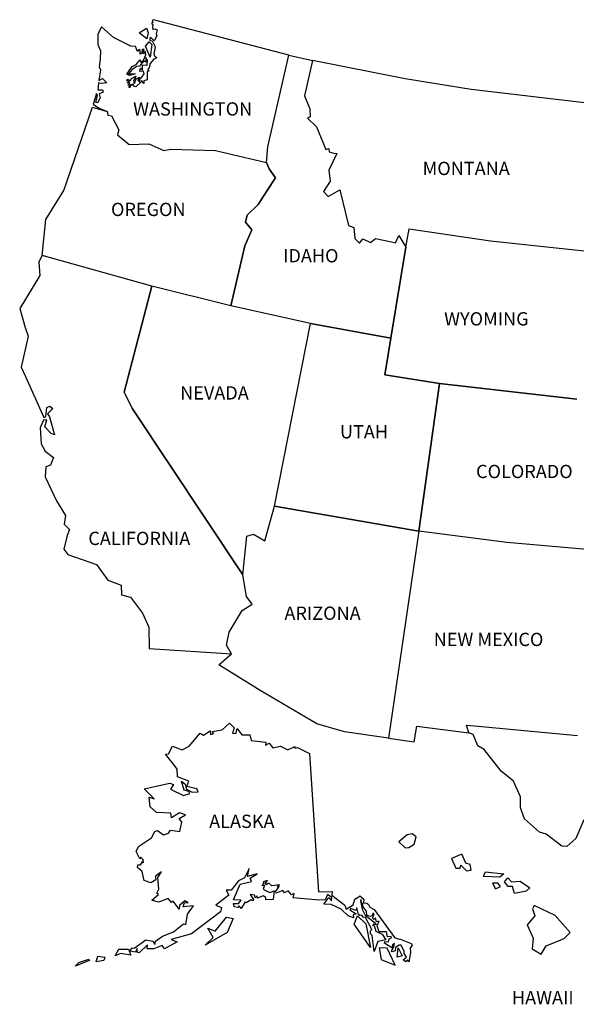
# Model space of a CAD drawing. Extents: x 0.69 to 9.69, y 1.13 to 6.91.
# Drawn here: x 0.69 to 3.96, y 1.13 to 6.91 of the extents above; entities that cross this region are included whole.
import ezdxf

# ---------------------------------------------------------------- set-up
doc = ezdxf.new("R2010")
doc.units = 0
doc.layers.get('0').update_dxf_attribs({"linetype": 'CONTINUOUS'})
doc.layers.add('PEN1', color=7, linetype='CONTINUOUS')
doc.styles.get("Standard").update_dxf_attribs({"font": 'SIMPLEX'})

msp = doc.modelspace()

# ---------------------------------------------------------------- linework, layer by layer
at = {"layer": 'PEN1'}
for p, q in [((1.474, 6.897), (1.466, 6.892)), ((1.466, 6.892), (1.474, 6.881)), ((1.478, 6.913), (1.469, 6.909)), ((1.469, 6.909), (1.474, 6.897)), ((2.274, 6.705), (1.478, 6.913)), ((1.151, 6.826), (1.15, 6.768)), ((1.172, 6.872), (1.151, 6.826)), ((1.243, 6.808), (1.172, 6.872)), ((1.394, 6.836), (1.437, 6.864)), ((1.394, 6.836), (1.394, 6.836)), ((1.438, 6.801), (1.394, 6.836)), ((1.437, 6.864), (1.447, 6.837)), ((1.447, 6.837), (1.438, 6.801)), ((1.474, 6.881), (1.471, 6.869)), ((1.471, 6.869), (1.474, 6.855)), ((1.474, 6.855), (1.486, 6.86)), ((1.486, 6.86), (1.499, 6.853)), ((1.499, 6.853), (1.493, 6.83)), ((1.493, 6.83), (1.497, 6.819)), ((1.15, 6.768), (1.15, 6.768)), ((1.15, 6.768), (1.167, 6.73)), ((1.344, 6.757), (1.243, 6.808)), ((1.43, 6.758), (1.453, 6.783)), ((1.453, 6.783), (1.468, 6.768)), ((1.463, 6.808), (1.456, 6.805)), ((1.456, 6.805), (1.456, 6.791)), ((1.456, 6.791), (1.47, 6.788)), ((1.468, 6.768), (1.458, 6.693)), ((1.482, 6.789), (1.463, 6.808)), ((1.47, 6.788), (1.487, 6.754)), ((1.497, 6.819), (1.482, 6.789)), ((1.167, 6.73), (1.164, 6.682)), ((1.371, 6.756), (1.344, 6.757)), ((1.384, 6.727), (1.371, 6.756)), ((1.391, 6.737), (1.384, 6.727)), ((1.399, 6.732), (1.391, 6.737)), ((1.4, 6.711), (1.399, 6.732)), ((1.41, 6.717), (1.4, 6.711)), ((1.412, 6.737), (1.41, 6.717)), ((1.422, 6.737), (1.412, 6.737)), ((1.415, 6.714), (1.422, 6.737)), ((1.423, 6.712), (1.415, 6.714)), ((1.428, 6.728), (1.423, 6.712)), ((1.432, 6.707), (1.428, 6.728)), ((1.43, 6.758), (1.43, 6.758)), ((1.458, 6.693), (1.43, 6.758)), ((1.487, 6.754), (1.479, 6.711)), ((1.479, 6.711), (1.486, 6.696)), ((1.164, 6.682), (1.159, 6.637)), ((1.375, 6.649), (1.399, 6.678)), ((1.407, 6.656), (1.395, 6.639)), ((1.399, 6.678), (1.404, 6.662)), ((1.404, 6.662), (1.418, 6.676)), ((1.425, 6.67), (1.407, 6.656)), ((1.418, 6.676), (1.432, 6.707)), ((1.432, 6.664), (1.425, 6.67)), ((1.433, 6.691), (1.432, 6.664)), ((1.443, 6.676), (1.433, 6.691)), ((1.441, 6.646), (1.443, 6.676)), ((1.479, 6.681), (1.456, 6.653)), ((1.456, 6.653), (1.456, 6.644)), ((1.49, 6.685), (1.479, 6.681)), ((1.486, 6.696), (1.496, 6.693)), ((1.496, 6.693), (1.49, 6.685)), ((2.149, 6.166), (2.274, 6.705)), ((2.149, 6.166), (2.274, 6.705)), ((2.274, 6.705), (2.412, 6.674)), ((2.412, 6.674), (2.366, 6.465)), ((2.412, 6.674), (2.366, 6.465)), ((2.957, 6.566), (2.412, 6.674)), ((1.166, 6.618), (1.157, 6.555)), ((1.159, 6.637), (1.166, 6.618)), ((1.32, 6.592), (1.352, 6.638)), ((1.352, 6.62), (1.331, 6.595)), ((1.331, 6.595), (1.369, 6.594)), ((1.352, 6.638), (1.375, 6.649)), ((1.38, 6.638), (1.352, 6.62)), ((1.395, 6.639), (1.38, 6.638)), ((1.398, 6.609), (1.402, 6.628)), ((1.419, 6.61), (1.398, 6.609)), ((1.402, 6.628), (1.413, 6.617)), ((1.41, 6.575), (1.422, 6.595)), ((1.413, 6.617), (1.414, 6.648)), ((1.414, 6.648), (1.441, 6.646)), ((1.422, 6.595), (1.419, 6.61)), ((1.441, 6.608), (1.44, 6.559)), ((1.451, 6.611), (1.441, 6.608)), ((1.45, 6.627), (1.444, 6.625)), ((1.444, 6.625), (1.451, 6.611)), ((1.456, 6.644), (1.45, 6.627)), ((1.155, 6.542), (1.152, 6.516)), ((1.173, 6.539), (1.155, 6.542)), ((1.157, 6.555), (1.177, 6.568)), ((1.204, 6.543), (1.173, 6.539)), ((1.177, 6.568), (1.204, 6.543)), ((1.336, 6.586), (1.32, 6.592)), ((1.32, 6.554), (1.327, 6.564)), ((1.335, 6.55), (1.32, 6.554)), ((1.322, 6.542), (1.335, 6.55)), ((1.339, 6.541), (1.322, 6.542)), ((1.326, 6.528), (1.339, 6.541)), ((1.327, 6.564), (1.341, 6.554)), ((1.369, 6.594), (1.336, 6.586)), ((1.341, 6.554), (1.349, 6.568)), ((1.349, 6.568), (1.373, 6.581)), ((1.373, 6.581), (1.361, 6.552)), ((1.361, 6.552), (1.366, 6.538)), ((1.366, 6.538), (1.375, 6.565)), ((1.405, 6.547), (1.373, 6.518)), ((1.375, 6.565), (1.397, 6.576)), ((1.397, 6.576), (1.386, 6.558)), ((1.386, 6.558), (1.398, 6.548)), ((1.398, 6.563), (1.41, 6.575)), ((1.398, 6.548), (1.398, 6.563)), ((1.407, 6.556), (1.405, 6.547)), ((1.421, 6.539), (1.407, 6.556)), ((1.44, 6.559), (1.421, 6.553)), ((1.421, 6.553), (1.421, 6.539)), ((3.346, 6.503), (2.957, 6.566)), ((1.143, 6.48), (1.124, 6.417)), ((1.149, 6.468), (1.143, 6.48)), ((1.152, 6.516), (1.15, 6.5)), ((1.15, 6.5), (1.178, 6.5)), ((1.182, 6.488), (1.159, 6.478)), ((1.178, 6.5), (1.182, 6.488)), ((1.337, 6.53), (1.326, 6.528)), ((1.335, 6.515), (1.337, 6.53)), ((1.339, 6.513), (1.335, 6.515)), ((1.345, 6.534), (1.339, 6.513)), ((1.352, 6.527), (1.345, 6.534)), ((1.356, 6.536), (1.352, 6.527)), ((1.362, 6.522), (1.356, 6.536)), ((1.373, 6.518), (1.362, 6.522)), ((4.125, 6.411), (3.346, 6.503)), ((1.138, 6.426), (1.149, 6.468)), ((1.148, 6.425), (1.138, 6.426)), ((1.164, 6.453), (1.148, 6.425)), ((1.159, 6.478), (1.164, 6.453)), ((2.366, 6.465), (2.396, 6.39)), ((2.366, 6.465), (2.366, 6.465)), ((2.366, 6.465), (2.396, 6.39)), ((0.951, 5.91), (1.12, 6.4)), ((1.12, 6.4), (1.205, 6.373)), ((1.124, 6.417), (1.155, 6.396)), ((1.155, 6.396), (1.205, 6.373)), ((1.205, 6.373), (1.209, 6.352)), ((1.205, 6.373), (1.209, 6.352)), ((2.396, 6.39), (2.399, 6.343)), ((2.396, 6.39), (2.399, 6.343)), ((1.209, 6.352), (1.231, 6.349)), ((1.209, 6.352), (1.231, 6.349)), ((1.231, 6.349), (1.274, 6.265)), ((1.231, 6.349), (1.274, 6.265)), ((2.399, 6.343), (2.383, 6.335)), ((2.399, 6.343), (2.383, 6.335)), ((2.383, 6.335), (2.436, 6.284)), ((2.383, 6.335), (2.436, 6.284)), ((1.274, 6.265), (1.267, 6.237)), ((1.274, 6.265), (1.267, 6.237)), ((2.436, 6.284), (2.49, 6.151)), ((2.436, 6.284), (2.49, 6.151)), ((1.267, 6.237), (1.334, 6.18)), ((1.267, 6.237), (1.334, 6.18)), ((1.334, 6.18), (1.451, 6.184)), ((1.334, 6.18), (1.451, 6.184)), ((1.451, 6.184), (1.538, 6.145)), ((1.451, 6.184), (1.538, 6.145)), ((1.538, 6.145), (1.58, 6.153)), ((1.538, 6.145), (1.58, 6.153)), ((1.58, 6.153), (1.843, 6.145)), ((1.58, 6.153), (1.843, 6.145)), ((1.843, 6.145), (2.143, 6.074)), ((1.843, 6.145), (2.143, 6.074)), ((2.143, 6.074), (2.149, 6.166)), ((2.143, 6.074), (2.149, 6.166)), ((2.49, 6.151), (2.509, 6.156)), ((2.49, 6.151), (2.509, 6.156)), ((2.509, 6.156), (2.511, 6.136)), ((2.509, 6.156), (2.511, 6.136)), ((2.511, 6.136), (2.537, 6.129)), ((2.511, 6.136), (2.537, 6.129)), ((2.158, 6.037), (2.143, 6.074)), ((2.143, 6.074), (2.158, 6.037)), ((2.556, 6.126), (2.508, 6.029)), ((2.556, 6.126), (2.508, 6.029)), ((2.537, 6.129), (2.556, 6.126)), ((2.537, 6.129), (2.556, 6.126)), ((2.194, 5.983), (2.158, 6.037)), ((2.158, 6.037), (2.194, 5.983)), ((2.508, 6.029), (2.516, 5.965)), ((2.508, 6.029), (2.516, 5.965)), ((2.146, 5.91), (2.194, 5.983)), ((2.194, 5.983), (2.146, 5.91)), ((2.516, 5.965), (2.477, 5.903)), ((2.516, 5.965), (2.477, 5.903)), ((0.845, 5.739), (0.951, 5.91)), ((2.094, 5.827), (2.146, 5.91)), ((2.146, 5.91), (2.094, 5.827)), ((2.477, 5.903), (2.504, 5.875)), ((2.477, 5.903), (2.504, 5.875)), ((2.504, 5.875), (2.574, 5.914)), ((2.504, 5.875), (2.574, 5.914)), ((2.574, 5.914), (2.624, 5.703)), ((2.574, 5.914), (2.624, 5.703)), ((2.028, 5.765), (2.094, 5.827)), ((2.094, 5.827), (2.028, 5.765)), ((0.823, 5.528), (0.845, 5.739)), ((2.019, 5.724), (2.028, 5.765)), ((2.028, 5.765), (2.019, 5.724)), ((2.015, 5.585), (2.056, 5.679)), ((2.056, 5.679), (2.015, 5.585)), ((2.056, 5.679), (2.019, 5.724)), ((2.019, 5.724), (2.056, 5.679)), ((2.624, 5.703), (2.656, 5.692)), ((2.624, 5.703), (2.656, 5.692)), ((2.656, 5.692), (2.662, 5.628)), ((2.656, 5.692), (2.662, 5.628)), ((2.961, 5.577), (2.98, 5.685)), ((2.961, 5.577), (2.98, 5.685)), ((2.98, 5.685), (3.458, 5.614)), ((2.98, 5.685), (3.458, 5.614)), ((2.662, 5.628), (2.689, 5.601)), ((2.662, 5.628), (2.689, 5.601)), ((2.689, 5.601), (2.708, 5.625)), ((2.689, 5.601), (2.708, 5.625)), ((2.708, 5.625), (2.754, 5.604)), ((2.708, 5.625), (2.754, 5.604)), ((2.754, 5.604), (2.783, 5.627)), ((2.754, 5.604), (2.783, 5.627)), ((2.783, 5.627), (2.877, 5.608)), ((2.783, 5.627), (2.877, 5.608)), ((2.9, 5.603), (2.921, 5.645)), ((2.9, 5.603), (2.921, 5.645)), ((2.921, 5.645), (2.961, 5.577)), ((2.921, 5.645), (2.961, 5.577)), ((3.458, 5.614), (4.047, 5.552)), ((3.458, 5.614), (4.047, 5.552)), ((1.933, 5.231), (2.015, 5.585)), ((2.015, 5.585), (1.933, 5.231)), ((2.961, 5.577), (2.873, 5.042)), ((2.873, 5.042), (2.961, 5.577)), ((2.877, 5.608), (2.9, 5.603)), ((2.877, 5.608), (2.9, 5.603)), ((0.823, 5.528), (0.804, 5.491)), ((1.468, 5.347), (0.823, 5.528)), ((0.823, 5.528), (0.823, 5.528)), ((1.468, 5.347), (0.823, 5.528)), ((0.804, 5.491), (0.81, 5.41)), ((0.81, 5.41), (0.691, 5.216)), ((1.305, 4.724), (1.468, 5.347)), ((1.468, 5.347), (1.305, 4.724)), ((1.933, 5.231), (1.468, 5.347)), ((1.933, 5.231), (1.468, 5.347)), ((0.691, 5.216), (0.723, 5.104)), ((1.933, 5.231), (1.933, 5.231)), ((2.401, 5.129), (1.933, 5.231)), ((2.401, 5.129), (1.933, 5.231)), ((0.723, 5.104), (0.723, 5.104)), ((0.723, 5.104), (0.74, 5.053)), ((2.189, 4.054), (2.401, 5.129)), ((2.189, 4.054), (2.401, 5.129)), ((2.873, 5.042), (2.401, 5.129)), ((2.401, 5.129), (2.873, 5.042)), ((0.74, 5.053), (0.7, 4.871)), ((2.873, 5.042), (2.837, 4.826)), ((2.837, 4.826), (2.873, 5.042)), ((0.7, 4.871), (0.725, 4.816)), ((0.725, 4.816), (0.833, 4.575)), ((2.837, 4.826), (3.16, 4.776)), ((2.837, 4.826), (2.837, 4.826)), ((3.16, 4.776), (2.837, 4.826)), ((3.037, 3.909), (3.16, 4.776)), ((3.16, 4.776), (3.037, 3.909)), ((3.16, 4.776), (3.967, 4.684)), ((3.967, 4.684), (3.16, 4.776)), ((1.355, 4.626), (1.305, 4.724)), ((1.305, 4.724), (1.305, 4.724)), ((1.305, 4.724), (1.355, 4.626)), ((0.845, 4.582), (0.85, 4.635)), ((0.85, 4.635), (0.868, 4.642)), ((0.886, 4.629), (0.854, 4.597)), ((0.868, 4.642), (0.886, 4.629)), ((0.833, 4.575), (0.845, 4.582)), ((0.854, 4.597), (0.867, 4.579)), ((0.867, 4.579), (0.895, 4.475)), ((2.002, 3.651), (1.355, 4.626)), ((1.355, 4.626), (2.002, 3.651)), ((0.831, 4.56), (0.811, 4.516)), ((0.811, 4.516), (0.817, 4.422)), ((0.85, 4.562), (0.831, 4.56)), ((0.839, 4.522), (0.85, 4.562)), ((0.877, 4.481), (0.839, 4.522)), ((0.895, 4.475), (0.877, 4.481)), ((0.817, 4.422), (0.84, 4.378)), ((0.84, 4.378), (0.89, 4.341)), ((0.89, 4.341), (0.872, 4.295)), ((0.845, 4.287), (0.84, 4.227)), ((0.872, 4.295), (0.845, 4.287)), ((0.84, 4.227), (0.907, 4.087)), ((0.907, 4.087), (0.96, 4)), ((2.132, 3.852), (2.189, 4.054)), ((2.132, 3.852), (2.189, 4.054)), ((2.189, 4.054), (3.037, 3.909)), ((2.189, 4.054), (2.189, 4.054)), ((3.037, 3.909), (2.189, 4.054)), ((0.96, 4), (0.952, 3.949)), ((0.952, 3.949), (0.984, 3.917)), ((0.971, 3.883), (0.951, 3.802)), ((0.984, 3.917), (0.971, 3.883)), ((2.002, 3.651), (2.027, 3.878)), ((2.002, 3.651), (2.027, 3.878)), ((2.027, 3.878), (2.066, 3.891)), ((2.027, 3.878), (2.066, 3.891)), ((2.066, 3.891), (2.132, 3.852)), ((2.066, 3.891), (2.132, 3.852)), ((3.037, 3.909), (2.859, 2.691)), ((3.037, 3.909), (2.859, 2.691)), ((3.037, 3.909), (3.037, 3.909)), ((3.555, 3.841), (3.037, 3.909)), ((3.555, 3.841), (3.037, 3.909)), ((4.07, 3.796), (3.555, 3.841)), ((4.07, 3.796), (3.555, 3.841)), ((0.951, 3.802), (0.975, 3.771)), ((0.975, 3.771), (1.142, 3.712)), ((1.142, 3.712), (1.21, 3.621)), ((2.024, 3.524), (2.002, 3.651)), ((2.024, 3.524), (2.002, 3.651)), ((1.21, 3.621), (1.288, 3.59)), ((1.288, 3.59), (1.29, 3.534)), ((1.29, 3.534), (1.342, 3.52)), ((1.342, 3.52), (1.413, 3.426)), ((1.999, 3.442), (2.058, 3.479)), ((1.999, 3.442), (2.058, 3.479)), ((2.058, 3.479), (2.024, 3.524)), ((2.058, 3.479), (2.024, 3.524)), ((1.413, 3.426), (1.451, 3.344)), ((1.923, 3.314), (1.999, 3.442)), ((1.923, 3.314), (1.999, 3.442)), ((1.451, 3.344), (1.453, 3.218)), ((1.907, 3.239), (1.923, 3.314)), ((1.907, 3.239), (1.923, 3.314)), ((1.453, 3.218), (1.937, 3.187)), ((1.861, 3.122), (1.937, 3.187)), ((1.937, 3.187), (1.907, 3.239)), ((1.937, 3.187), (1.907, 3.239)), ((1.861, 3.122), (1.861, 3.122)), ((2.105, 2.972), (1.861, 3.122)), ((2.437, 2.777), (2.105, 2.972)), ((1.882, 2.741), (1.925, 2.781)), ((1.925, 2.781), (1.952, 2.753)), ((2.6, 2.73), (2.437, 2.777)), ((1.688, 2.645), (1.752, 2.721)), ((1.752, 2.721), (1.771, 2.71)), ((1.771, 2.71), (1.811, 2.736)), ((1.811, 2.736), (1.812, 2.714)), ((1.812, 2.714), (1.833, 2.719)), ((1.822, 2.732), (1.882, 2.741)), ((1.833, 2.719), (1.822, 2.732)), ((1.952, 2.753), (1.942, 2.721)), ((1.942, 2.721), (1.962, 2.719)), ((1.962, 2.719), (1.97, 2.749)), ((1.97, 2.749), (1.997, 2.712)), ((2.859, 2.691), (2.6, 2.73)), ((3.01, 2.67), (3.025, 2.763)), ((3.025, 2.763), (3.331, 2.724)), ((3.331, 2.724), (3.317, 2.769)), ((3.317, 2.769), (3.365, 2.765)), ((3.331, 2.724), (3.317, 2.769)), ((3.317, 2.769), (3.365, 2.765)), ((3.331, 2.724), (3.331, 2.724)), ((3.358, 2.713), (3.331, 2.724)), ((3.365, 2.765), (3.971, 2.707)), ((3.365, 2.765), (3.971, 2.707)), ((1.997, 2.712), (2.044, 2.712)), ((2.044, 2.712), (2.051, 2.678)), ((2.051, 2.678), (2.138, 2.669)), ((2.138, 2.669), (2.137, 2.651)), ((2.137, 2.651), (2.158, 2.662)), ((2.158, 2.662), (2.18, 2.636)), ((2.859, 2.691), (2.859, 2.691)), ((2.859, 2.691), (3.01, 2.67)), ((3.384, 2.647), (3.358, 2.713)), ((1.566, 2.6), (1.589, 2.644)), ((1.589, 2.644), (1.646, 2.624)), ((1.646, 2.624), (1.688, 2.645)), ((2.18, 2.636), (2.225, 2.644)), ((2.225, 2.644), (2.267, 2.624)), ((2.267, 2.624), (2.308, 2.643)), ((2.308, 2.643), (2.308, 2.633)), ((2.308, 2.633), (2.324, 2.637)), ((2.324, 2.637), (2.394, 2.602)), ((3.422, 2.626), (3.384, 2.647)), ((3.522, 2.499), (3.422, 2.626)), ((1.548, 2.598), (1.566, 2.6)), ((1.596, 2.54), (1.548, 2.598)), ((2.394, 2.602), (2.448, 1.789)), ((1.616, 2.509), (1.596, 2.54)), ((1.618, 2.464), (1.616, 2.509)), ((3.594, 2.44), (3.522, 2.499)), ((1.685, 2.44), (1.618, 2.464)), ((1.659, 2.387), (1.643, 2.44)), ((1.643, 2.44), (1.664, 2.422)), ((1.674, 2.409), (1.685, 2.44)), ((3.636, 2.348), (3.594, 2.44)), ((1.422, 2.394), (1.574, 2.427)), ((1.481, 2.335), (1.422, 2.394)), ((1.574, 2.427), (1.596, 2.419)), ((1.596, 2.419), (1.577, 2.393)), ((1.577, 2.393), (1.655, 2.356)), ((1.686, 2.379), (1.659, 2.387)), ((1.664, 2.422), (1.671, 2.393)), ((1.671, 2.393), (1.706, 2.374)), ((1.732, 2.395), (1.674, 2.409)), ((1.691, 2.367), (1.686, 2.379)), ((1.706, 2.374), (1.74, 2.376)), ((1.74, 2.376), (1.732, 2.395)), ((1.459, 2.289), (1.453, 2.346)), ((1.453, 2.346), (1.481, 2.335)), ((1.655, 2.356), (1.691, 2.367)), ((3.635, 2.282), (3.636, 2.348)), ((1.496, 2.256), (1.459, 2.289)), ((1.58, 2.252), (1.496, 2.256)), ((3.659, 2.219), (3.635, 2.282)), ((1.584, 2.223), (1.58, 2.252)), ((1.631, 2.253), (1.584, 2.223)), ((1.629, 2.22), (1.665, 2.241)), ((1.645, 2.199), (1.629, 2.22)), ((1.665, 2.241), (1.631, 2.253)), ((1.632, 2.143), (1.645, 2.199)), ((3.747, 2.139), (3.659, 2.219)), ((4.007, 2.213), (3.96, 2.103)), ((1.465, 2.107), (1.485, 2.143)), ((1.485, 2.143), (1.501, 2.149)), ((1.501, 2.149), (1.537, 2.125)), ((1.565, 2.133), (1.577, 2.151)), ((1.577, 2.151), (1.632, 2.143)), ((1.389, 2.055), (1.465, 2.107)), ((1.537, 2.125), (1.565, 2.133)), ((2.969, 2.125), (2.92, 2.083)), ((2.92, 2.083), (2.92, 2.083)), ((2.92, 2.083), (2.957, 2.048)), ((2.998, 2.13), (2.969, 2.125)), ((3.021, 2.113), (2.998, 2.13)), ((3.011, 2.069), (3.021, 2.113)), ((3.787, 2.128), (3.747, 2.139)), ((3.878, 2.058), (3.787, 2.128)), ((3.96, 2.103), (3.908, 2.055)), ((1.376, 2.026), (1.389, 2.055)), ((1.397, 1.984), (1.376, 2.026)), ((2.957, 2.048), (2.978, 2.049)), ((2.978, 2.049), (3.011, 2.069)), ((3.908, 2.055), (3.878, 2.058)), ((1.404, 1.993), (1.397, 1.984)), ((1.419, 1.975), (1.404, 1.993)), ((1.409, 1.966), (1.419, 1.975)), ((3.291, 2.011), (3.229, 1.986)), ((3.229, 1.986), (3.229, 1.986)), ((3.229, 1.986), (3.255, 1.928)), ((3.313, 1.958), (3.291, 2.011)), ((1.384, 1.933), (1.385, 1.947)), ((1.411, 1.908), (1.384, 1.933)), ((1.385, 1.947), (1.401, 1.947)), ((1.401, 1.947), (1.409, 1.959)), ((1.421, 1.964), (1.409, 1.966)), ((1.409, 1.959), (1.421, 1.964)), ((2.04, 1.926), (2.013, 1.871)), ((2.031, 1.879), (2.04, 1.926)), ((3.255, 1.928), (3.281, 1.929)), ((3.281, 1.929), (3.284, 1.946)), ((3.284, 1.946), (3.318, 1.912)), ((3.34, 1.95), (3.313, 1.958)), ((3.318, 1.912), (3.346, 1.917)), ((3.346, 1.917), (3.34, 1.95)), ((1.423, 1.855), (1.411, 1.908)), ((1.462, 1.842), (1.423, 1.855)), ((1.492, 1.86), (1.462, 1.842)), ((1.524, 1.906), (1.49, 1.881)), ((1.49, 1.881), (1.492, 1.86)), ((1.503, 1.873), (1.524, 1.906)), ((1.51, 1.804), (1.503, 1.873)), ((1.977, 1.854), (1.934, 1.799)), ((2.013, 1.871), (1.977, 1.854)), ((2.087, 1.894), (2.031, 1.879)), ((2.046, 1.87), (2.087, 1.894)), ((2.053, 1.849), (2.046, 1.87)), ((2.147, 1.855), (2.123, 1.847)), ((2.137, 1.842), (2.147, 1.855)), ((3.417, 1.88), (3.43, 1.907)), ((3.417, 1.88), (3.417, 1.88)), ((3.514, 1.875), (3.417, 1.88)), ((3.43, 1.907), (3.537, 1.895)), ((3.537, 1.895), (3.514, 1.875)), ((3.541, 1.847), (3.561, 1.871)), ((3.561, 1.871), (3.582, 1.847)), ((3.582, 1.847), (3.633, 1.852)), ((3.633, 1.852), (3.691, 1.812)), ((1.497, 1.781), (1.51, 1.804)), ((1.934, 1.799), (1.904, 1.799)), ((1.904, 1.799), (1.92, 1.77)), ((1.948, 1.742), (1.987, 1.834)), ((1.987, 1.834), (2.053, 1.849)), ((2.127, 1.84), (2.114, 1.827)), ((2.114, 1.827), (2.131, 1.829)), ((2.123, 1.847), (2.127, 1.84)), ((2.131, 1.829), (2.123, 1.805)), ((2.123, 1.805), (2.141, 1.796)), ((2.141, 1.83), (2.137, 1.842)), ((2.156, 1.84), (2.141, 1.83)), ((2.141, 1.796), (2.162, 1.785)), ((2.173, 1.824), (2.156, 1.84)), ((2.162, 1.785), (2.187, 1.796)), ((2.218, 1.83), (2.173, 1.824)), ((2.187, 1.796), (2.182, 1.744)), ((2.197, 1.793), (2.216, 1.82)), ((2.238, 1.798), (2.199, 1.781)), ((2.204, 1.821), (2.218, 1.83)), ((2.216, 1.82), (2.204, 1.821)), ((2.248, 1.783), (2.238, 1.798)), ((2.27, 1.795), (2.248, 1.783)), ((2.29, 1.772), (2.27, 1.795)), ((3.47, 1.841), (3.47, 1.841)), ((3.47, 1.841), (3.488, 1.806)), ((3.503, 1.841), (3.47, 1.841)), ((3.488, 1.806), (3.518, 1.82)), ((3.518, 1.82), (3.503, 1.841)), ((3.541, 1.847), (3.541, 1.847)), ((3.562, 1.821), (3.541, 1.847)), ((3.588, 1.821), (3.562, 1.821)), ((3.601, 1.78), (3.588, 1.821)), ((3.691, 1.812), (3.669, 1.793)), ((1.468, 1.74), (1.508, 1.773)), ((1.507, 1.728), (1.468, 1.74)), ((1.508, 1.773), (1.497, 1.781)), ((1.564, 1.75), (1.518, 1.732)), ((1.583, 1.726), (1.564, 1.75)), ((1.661, 1.736), (1.631, 1.708)), ((1.681, 1.724), (1.661, 1.736)), ((1.92, 1.77), (1.845, 1.71)), ((1.994, 1.741), (1.948, 1.742)), ((1.977, 1.721), (1.994, 1.741)), ((2.052, 1.742), (2.022, 1.724)), ((2.073, 1.77), (2.047, 1.773)), ((2.047, 1.773), (2.066, 1.744)), ((2.063, 1.737), (2.052, 1.742)), ((2.066, 1.744), (2.063, 1.737)), ((2.063, 1.737), (2.063, 1.737)), ((2.075, 1.754), (2.073, 1.77)), ((2.088, 1.766), (2.075, 1.754)), ((2.09, 1.752), (2.088, 1.766)), ((2.123, 1.766), (2.09, 1.752)), ((2.139, 1.756), (2.123, 1.766)), ((2.139, 1.742), (2.139, 1.756)), ((2.182, 1.744), (2.139, 1.742)), ((2.199, 1.781), (2.197, 1.793)), ((2.304, 1.779), (2.29, 1.772)), ((2.299, 1.754), (2.304, 1.779)), ((2.451, 1.74), (2.299, 1.754)), ((2.448, 1.789), (2.528, 1.791)), ((2.486, 1.742), (2.451, 1.74)), ((2.48, 1.716), (2.509, 1.755)), ((2.501, 1.773), (2.486, 1.742)), ((2.526, 1.755), (2.501, 1.773)), ((2.509, 1.755), (2.524, 1.736)), ((2.524, 1.736), (2.526, 1.755)), ((2.528, 1.791), (2.526, 1.77)), ((2.526, 1.77), (2.552, 1.75)), ((2.552, 1.75), (2.602, 1.711)), ((2.651, 1.713), (2.662, 1.746)), ((2.662, 1.746), (2.685, 1.759)), ((2.685, 1.759), (2.69, 1.765)), ((2.69, 1.765), (2.715, 1.746)), ((2.698, 1.744), (2.695, 1.736)), ((2.695, 1.736), (2.704, 1.687)), ((2.7, 1.723), (2.698, 1.744)), ((2.715, 1.746), (2.713, 1.724)), ((3.669, 1.793), (3.601, 1.78)), ((1.518, 1.732), (1.507, 1.728)), ((1.594, 1.734), (1.583, 1.726)), ((1.629, 1.687), (1.594, 1.734)), ((1.631, 1.708), (1.629, 1.687)), ((1.653, 1.702), (1.66, 1.726)), ((1.712, 1.707), (1.653, 1.702)), ((1.66, 1.726), (1.681, 1.724)), ((1.678, 1.658), (1.712, 1.707)), ((1.845, 1.71), (1.878, 1.697)), ((1.878, 1.697), (1.871, 1.671)), ((1.952, 1.701), (1.949, 1.721)), ((1.949, 1.721), (1.977, 1.721)), ((1.973, 1.697), (1.952, 1.701)), ((1.982, 1.707), (1.973, 1.697)), ((1.994, 1.691), (1.982, 1.707)), ((2.016, 1.73), (1.994, 1.691)), ((2.022, 1.724), (2.016, 1.73)), ((2.523, 1.715), (2.48, 1.716)), ((2.582, 1.687), (2.523, 1.715)), ((2.622, 1.648), (2.582, 1.687)), ((2.602, 1.711), (2.61, 1.688)), ((2.61, 1.688), (2.651, 1.713)), ((2.637, 1.691), (2.631, 1.683)), ((2.631, 1.683), (2.67, 1.66)), ((2.668, 1.68), (2.637, 1.691)), ((2.674, 1.696), (2.668, 1.68)), ((2.683, 1.656), (2.674, 1.696)), ((2.709, 1.72), (2.7, 1.723)), ((2.704, 1.687), (2.723, 1.652)), ((2.708, 1.703), (2.709, 1.72)), ((2.73, 1.675), (2.708, 1.703)), ((2.713, 1.724), (2.731, 1.723)), ((2.731, 1.723), (2.741, 1.715)), ((2.741, 1.715), (2.749, 1.699)), ((2.749, 1.699), (2.776, 1.685)), ((2.776, 1.685), (2.896, 1.518)), ((3.716, 1.708), (3.705, 1.69)), ((3.705, 1.69), (3.72, 1.648)), ((3.839, 1.65), (3.716, 1.708)), ((1.668, 1.597), (1.678, 1.658)), ((1.871, 1.671), (1.702, 1.543)), ((1.841, 1.558), (1.907, 1.641)), ((1.907, 1.641), (1.946, 1.632)), ((1.946, 1.632), (1.911, 1.551)), ((2.654, 1.636), (2.622, 1.648)), ((2.67, 1.66), (2.652, 1.654)), ((2.652, 1.654), (2.654, 1.636)), ((2.657, 1.599), (2.678, 1.649)), ((2.678, 1.649), (2.727, 1.601)), ((2.691, 1.65), (2.683, 1.656)), ((2.702, 1.653), (2.691, 1.65)), ((2.71, 1.64), (2.702, 1.653)), ((2.724, 1.638), (2.71, 1.64)), ((2.723, 1.652), (2.783, 1.605)), ((2.761, 1.567), (2.724, 1.638)), ((2.732, 1.653), (2.73, 1.675)), ((2.749, 1.644), (2.732, 1.653)), ((2.764, 1.649), (2.749, 1.644)), ((2.767, 1.664), (2.764, 1.649)), ((2.766, 1.635), (2.776, 1.66)), ((2.773, 1.626), (2.766, 1.635)), ((2.776, 1.66), (2.767, 1.664)), ((2.782, 1.634), (2.773, 1.626)), ((2.788, 1.613), (2.782, 1.634)), ((3.72, 1.648), (3.675, 1.596)), ((3.927, 1.55), (3.839, 1.65)), ((1.595, 1.554), (1.654, 1.602)), ((1.654, 1.602), (1.668, 1.597)), ((1.828, 1.52), (1.797, 1.576)), ((1.797, 1.576), (1.841, 1.558)), ((2.657, 1.599), (2.657, 1.599)), ((2.754, 1.462), (2.657, 1.599)), ((2.727, 1.601), (2.754, 1.462)), ((2.753, 1.56), (2.761, 1.567)), ((2.769, 1.599), (2.768, 1.589)), ((2.768, 1.589), (2.776, 1.591)), ((2.784, 1.596), (2.769, 1.599)), ((2.776, 1.591), (2.785, 1.558)), ((2.783, 1.605), (2.784, 1.596)), ((2.804, 1.617), (2.788, 1.613)), ((2.792, 1.589), (2.804, 1.617)), ((2.804, 1.555), (2.792, 1.589)), ((3.675, 1.596), (3.675, 1.596)), ((3.675, 1.596), (3.709, 1.517)), ((1.365, 1.458), (1.433, 1.508)), ((1.433, 1.508), (1.474, 1.499)), ((1.489, 1.5), (1.53, 1.529)), ((1.53, 1.529), (1.595, 1.554)), ((1.702, 1.543), (1.581, 1.509)), ((1.581, 1.509), (1.616, 1.495)), ((1.911, 1.551), (1.781, 1.476)), ((1.781, 1.476), (1.828, 1.52)), ((2.754, 1.542), (2.753, 1.56)), ((2.763, 1.533), (2.754, 1.542)), ((2.776, 1.439), (2.763, 1.533)), ((2.785, 1.558), (2.823, 1.54)), ((2.843, 1.508), (2.797, 1.498)), ((2.847, 1.554), (2.804, 1.555)), ((2.823, 1.54), (2.843, 1.508)), ((2.854, 1.524), (2.847, 1.554)), ((2.875, 1.527), (2.854, 1.524)), ((2.86, 1.496), (2.863, 1.513)), ((2.863, 1.513), (2.877, 1.519)), ((2.877, 1.519), (2.875, 1.527)), ((2.896, 1.518), (2.933, 1.509)), ((2.933, 1.509), (2.993, 1.486)), ((3.709, 1.517), (3.704, 1.454)), ((3.786, 1.471), (3.893, 1.515)), ((3.893, 1.515), (3.927, 1.55)), ((1.252, 1.414), (1.273, 1.452)), ((1.273, 1.452), (1.33, 1.452)), ((1.33, 1.452), (1.344, 1.417)), ((1.338, 1.44), (1.352, 1.461)), ((1.352, 1.461), (1.365, 1.458)), ((1.381, 1.456), (1.372, 1.434)), ((1.382, 1.434), (1.381, 1.456)), ((1.442, 1.477), (1.394, 1.431)), ((1.441, 1.454), (1.442, 1.477)), ((1.479, 1.455), (1.441, 1.454)), ((1.474, 1.499), (1.486, 1.48)), ((1.528, 1.474), (1.479, 1.455)), ((1.486, 1.48), (1.489, 1.5)), ((1.543, 1.455), (1.528, 1.474)), ((1.616, 1.495), (1.543, 1.455)), ((1.781, 1.476), (1.781, 1.476)), ((2.797, 1.498), (2.776, 1.439)), ((2.805, 1.461), (2.805, 1.461)), ((2.805, 1.461), (2.816, 1.392)), ((2.852, 1.459), (2.805, 1.461)), ((2.836, 1.488), (2.838, 1.497)), ((2.878, 1.461), (2.836, 1.488)), ((2.838, 1.497), (2.86, 1.496)), ((2.898, 1.359), (2.852, 1.459)), ((2.877, 1.442), (2.891, 1.465)), ((2.883, 1.478), (2.878, 1.461)), ((2.895, 1.486), (2.883, 1.478)), ((2.891, 1.465), (2.895, 1.486)), ((2.901, 1.462), (2.898, 1.442)), ((2.922, 1.476), (2.901, 1.462)), ((2.91, 1.406), (2.916, 1.461)), ((2.916, 1.461), (2.94, 1.414)), ((2.933, 1.476), (2.922, 1.476)), ((2.951, 1.438), (2.933, 1.476)), ((2.999, 1.473), (2.986, 1.461)), ((2.986, 1.461), (2.989, 1.433)), ((2.993, 1.486), (2.999, 1.473)), ((3.704, 1.454), (3.756, 1.423)), ((3.756, 1.423), (3.786, 1.471)), ((1.038, 1.374), (1.097, 1.394)), ((1.097, 1.394), (1.102, 1.386)), ((1.14, 1.378), (1.151, 1.412)), ((1.151, 1.412), (1.191, 1.406)), ((1.191, 1.406), (1.185, 1.386)), ((1.283, 1.426), (1.252, 1.414)), ((1.252, 1.414), (1.252, 1.414)), ((1.344, 1.417), (1.283, 1.426)), ((1.338, 1.44), (1.338, 1.44)), ((1.372, 1.434), (1.338, 1.44)), ((1.394, 1.431), (1.382, 1.434)), ((2.816, 1.392), (2.898, 1.359)), ((2.88, 1.437), (2.877, 1.442)), ((2.898, 1.442), (2.88, 1.437)), ((2.94, 1.414), (2.91, 1.406)), ((2.91, 1.406), (2.91, 1.406)), ((2.946, 1.39), (2.966, 1.406)), ((2.96, 1.378), (2.946, 1.39)), ((2.951, 1.426), (2.951, 1.438)), ((2.966, 1.406), (2.951, 1.426)), ((2.989, 1.433), (2.978, 1.377)), ((1.102, 1.386), (1.017, 1.352)), ((1.017, 1.352), (1.038, 1.374)), ((1.017, 1.352), (1.017, 1.352)), ((1.185, 1.386), (1.14, 1.378)), ((1.14, 1.378), (1.14, 1.378)), ((2.971, 1.388), (2.96, 1.378)), ((2.978, 1.377), (2.971, 1.388))]:
    msp.add_line(p, q, dxfattribs=at)

# ---------------------------------------------------------------- texts
for s, p in [('WASHINGTON', (1.358, 6.3497)), ('MONTANA', (3.0599, 6.0002)), ('OREGON', (1.228, 5.7593)), ('IDAHO', (2.2399, 5.4871)), ('WYOMING', (3.1864, 5.1165)), ('NEVADA', (1.6345, 4.6815)), ('UTAH', (2.5738, 4.4529)), ('COLORADO', (3.3742, 4.2198)), ('CALIFORNIA', (1.0945, 3.8266)), ('ARIZONA', (2.2475, 3.3871)), ('NEW MEXICO', (3.1249, 3.233)), ('ALASKA', (1.805, 2.1644)), ('HAWAII', (3.5851, 1.1284))]:
    msp.add_text(s, height=0.078).set_placement(p)

doc.saveas('drawing.dxf')
